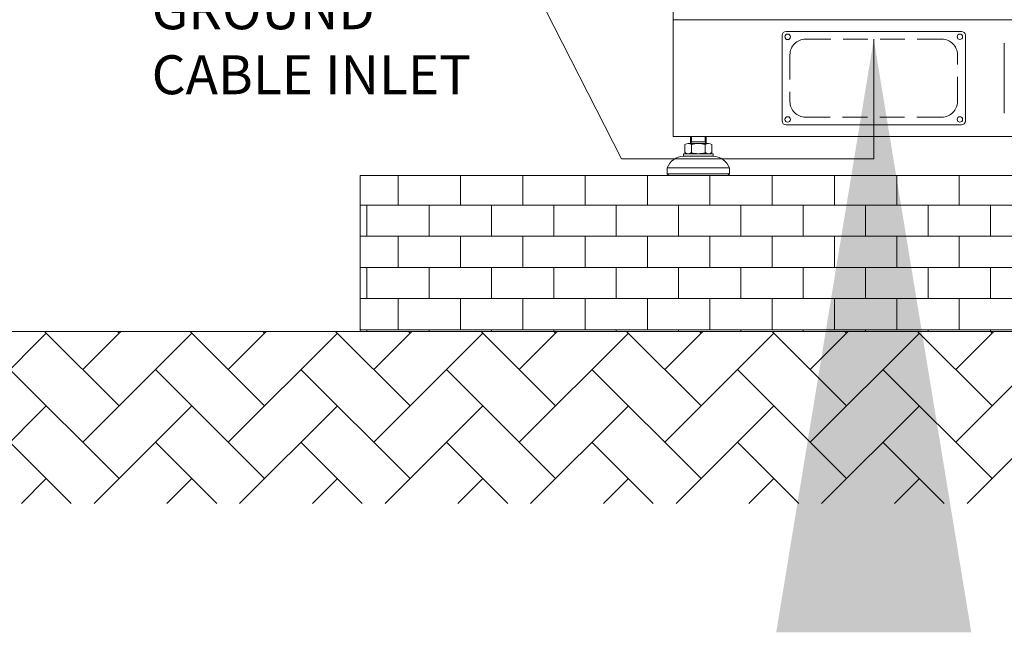
# Model space of a CAD drawing. Units: inches. Extents: x 93 to 446, y -33 to 187.
# Drawn here: x 328 to 377, y -27 to 4 of the extents above; entities that cross this region are included whole.
import ezdxf

# ---------------------------------------------------------------- set-up
doc = ezdxf.new("R2010")
doc.units = ezdxf.units.IN
doc.header["$MEASUREMENT"] = 0
doc.linetypes.add('HIDDEN', pattern=[0.375, 0.25, -0.125])
doc.layers.get('0').update_dxf_attribs({"lineweight": 15})
doc.dimstyles.new('JIS A05', dxfattribs={"dimtxt": 50, "dimasz": 30, "dimexe": 2, "dimexo": 0, "dimgap": 10, "dimtad": 1, "dimdec": 1, "dimdsep": 46, "dimtxsty": 'Standard', "dimcen": 3, "dimclrd": 256, "dimclre": 256, "dimclrt": 256, "dimazin": 2, "dimtm": 1e-09, "dimtfac": 0.7, "dimtdec": 1, "dimtmove": 0, "dimatfit": 3, "dimfxl": 1, "dimlwd": -1, "dimlwe": -1, "dimarcsym": 0})

msp = doc.modelspace()

# ---------------------------------------------------------------- hatches: boundary and pattern name
at = {"ltscale": 5}
h = msp.add_hatch(dxfattribs=at)
h.set_pattern_fill('AR-B816', color=256, scale=0.197059, style=0)
h.set_pattern_definition([(0, (-1070.4414, -697.8525), (0, 1.5764706), []), (90, (-1070.4414, -697.8525), (-1.5764706, 1.5764706), [1.5764706, -1.5764706])])
h.paths.add_polyline_path([(344.887, -4.285), (439.538, -4.285), (439.538, -12.167), (344.887, -12.167)])
at = {"lineweight": 0}
h = msp.add_hatch(dxfattribs=at)
h.set_pattern_fill('AR-HBONE', color=256, scale=0.650294, style=0)
h.set_pattern_definition([(45, (29.2146, -363.5643), (3e-16, 3.678619), [7.80353, -2.601176]), (135, (31.054, -361.725), (3e-16, 3.678619), [7.80353, -2.601176])])
h.paths.add_polyline_path([(446.009, -20.875), (446.009, -12.167), (92.83, -12.167), (92.83, -20.875)])
h.paths.add_polyline_path([(99.034, -15.116), (124.476, -15.116), (124.476, -18.619), (99.034, -18.619)], flags=16)

# ---------------------------------------------------------------- linework, layer by layer
at = {"ltscale": 5}
for p, q in [((358.114, -3.436), (354.264, 4.098)), ((366.429, 3.006), (375.297, 3.006)), ((366.232, -1.526), (366.232, 2.809)), ((375.494, 2.809), (375.494, -1.526)), ((375.297, -1.723), (366.429, -1.723))]:
    msp.add_line(p, q, dxfattribs=at)
at = {"linetype": 'HIDDEN', "lineweight": 0, "ltscale": 5}
for p, q in [((374.311, 2.612), (367.414, 2.612)), ((366.626, 1.824), (366.626, -0.541)), ((375.1, -0.541), (375.1, 1.824)), ((367.414, -1.329), (374.311, -1.329))]:
    msp.add_line(p, q, dxfattribs=at)
for p, q in [((377.465, -1.132), (377.465, 2.415)), ((361.597, -2.669), (361.597, -2.314)), ((361.597, -2.669), (361.597, -2.315)), ((362.385, -2.314), (362.385, -2.669)), ((362.385, -2.315), (362.385, -2.669)), ((361.309, -2.722), (361.309, -3.129)), ((361.309, -2.722), (361.309, -3.129)), ((362.504, -2.669), (361.479, -2.669)), ((362.504, -2.669), (361.479, -2.669)), ((361.597, -2.577), (362.385, -2.577)), ((361.597, -2.577), (362.385, -2.577)), ((361.65, -3.129), (361.65, -2.722)), ((361.65, -3.129), (361.65, -2.722)), ((362.333, -3.129), (362.333, -2.722)), ((362.333, -3.129), (362.333, -2.722)), ((362.674, -3.129), (362.674, -2.722)), ((362.674, -3.129), (362.674, -2.722)), ((362.74, -3.181), (361.243, -3.181)), ((361.243, -3.181), (361.243, -3.3)), ((362.74, -3.182), (361.243, -3.182)), ((361.243, -3.182), (361.243, -3.3)), ((361.991, -3.3), (361.243, -3.3)), ((362.74, -3.3), (361.243, -3.3)), ((361.991, -3.3), (361.243, -3.3)), ((362.74, -3.3), (361.243, -3.3)), ((361.479, -3.181), (362.503, -3.181)), ((361.479, -3.182), (362.503, -3.182)), ((362.74, -3.181), (362.74, -3.3)), ((362.74, -3.182), (362.74, -3.3)), ((360.415, -3.891), (361.991, -3.891)), ((360.415, -3.891), (360.415, -4.206)), ((360.415, -3.891), (361.991, -3.891)), ((360.415, -3.891), (360.415, -4.206)), ((363.568, -3.891), (361.991, -3.891)), ((363.568, -3.891), (361.991, -3.891)), ((363.568, -3.891), (363.568, -4.206)), ((363.568, -3.891), (363.568, -4.206)), ((360.415, -4.206), (361.991, -4.206)), ((360.415, -4.206), (360.494, -4.285)), ((360.415, -4.206), (361.991, -4.206)), ((360.415, -4.206), (360.494, -4.285)), ((360.494, -4.285), (361.991, -4.285)), ((360.494, -4.285), (361.991, -4.285)), ((363.568, -4.206), (361.991, -4.206)), ((363.568, -4.206), (361.991, -4.206)), ((363.489, -4.285), (361.991, -4.285)), ((363.489, -4.285), (361.991, -4.285)), ((363.568, -4.206), (363.489, -4.285)), ((363.568, -4.206), (363.489, -4.285)), ((446.009, -12.167), (93.501, -12.167))]:
    msp.add_line(p, q)
at = {"lineweight": 0}
for p, q in [((361.651, -2.577), (361.651, -2.314)), ((361.651, -2.577), (361.651, -2.315)), ((362.332, -2.577), (362.332, -2.314)), ((362.332, -2.577), (362.332, -2.315)), ((361.597, -2.669), (361.651, -2.577)), ((361.597, -2.669), (361.651, -2.577)), ((362.385, -2.669), (362.332, -2.577)), ((362.385, -2.669), (362.332, -2.577))]:
    msp.add_line(p, q, dxfattribs=at)
for points in [[(431.656, 60.745), (360.714, 60.745), (360.714, 3.597), (431.656, 3.597)], [(360.714, 3.597), (431.656, 3.597), (431.656, -2.315), (360.714, -2.315)]]:
    msp.add_lwpolyline(points, close=True)
at = {"ltscale": 5}
msp.add_lwpolyline([(344.887, -4.285), (439.538, -4.285), (439.538, -12.167), (344.887, -12.167)], close=True, dxfattribs=at)
for centre in [(366.508, 2.73), (375.218, 2.731), (366.508, -1.447), (375.218, -1.447)]:
    msp.add_circle(centre, 0.138)
for centre, start, end in [((366.429, 2.809), 90, 180), ((375.297, 2.809), 0, 90), ((366.429, -1.526), 180, 270), ((375.297, -1.526), 270, 0)]:
    msp.add_arc(centre, 0.197, start, end, dxfattribs=at)
at = {"linetype": 'HIDDEN', "lineweight": 0, "ltscale": 5}
for centre, start, end in [((367.414, 1.824), 90, 180), ((374.311, 1.824), 0, 90), ((367.414, -0.541), 180, 270), ((374.311, -0.541), 270, 0)]:
    msp.add_arc(centre, 0.788, start, end, dxfattribs=at)
for centre, radius, start, end in [((361.479, -2.971), 0.302, 55.6158, 124.3842), ((361.479, -2.971), 0.302, 55.6158, 124.3842), ((361.991, -3.799), 1.13, 72.412, 107.588), ((361.991, -3.799), 1.13, 72.412, 107.588), ((362.503, -2.971), 0.302, 55.6158, 124.3842), ((362.503, -2.971), 0.302, 55.6158, 124.3842), ((361.316, -4.277), 0.981, 94.2962, 156.7792), ((361.316, -4.278), 0.981, 94.2962, 156.7792), ((361.479, -2.879), 0.302, 235.6158, 304.3842), ((361.479, -2.879), 0.302, 235.6158, 304.3842), ((361.991, -2.052), 1.13, 252.412, 287.588), ((361.991, -2.052), 1.13, 252.412, 287.588), ((362.503, -2.879), 0.302, 235.6158, 304.3842), ((362.503, -2.879), 0.302, 235.6158, 304.3842), ((362.667, -4.277), 0.981, 23.2208, 85.7038), ((362.667, -4.278), 0.981, 23.2208, 85.7038)]:
    msp.add_arc(centre, radius, start, end)

# ---------------------------------------------------------------- texts
at = {"insert": (334.351, 4.098), "char_height": 1.97059, "attachment_point": 4}
msp.add_mtext('{\\fTimes New Roman|b0|i0|c186|p18;POWER CABLE/\\PGROUND\\PCABLE INLET}', dxfattribs=at)

# ---------------------------------------------------------------- leaders
msp.add_leader([(370.863, 2.612), (370.863, -3.436), (358.114, -3.436)], dimstyle='JIS A05')

doc.saveas('drawing.dxf')
